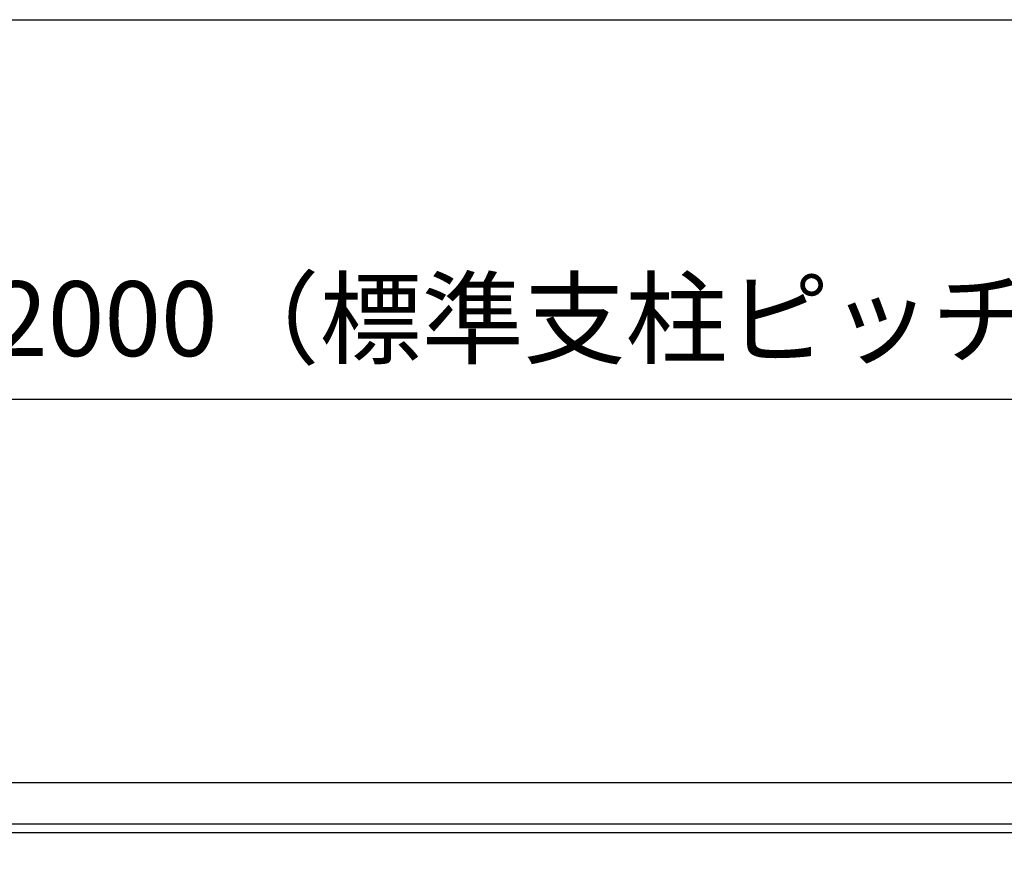
# Model space of a CAD drawing. Extents: x 0 to 7400, y 0 to 5340.
# Drawn here: x 1463 to 2253, y 4670 to 5340 of the extents above; entities that cross this region are included whole.
import ezdxf

# ---------------------------------------------------------------- set-up
doc = ezdxf.new("R2010")
doc.units = 0
doc.header["$LTSCALE"] = 200
doc.header["$MEASUREMENT"] = 0
doc.header["$PDMODE"] = 33
doc.header["$PDSIZE"] = 5
doc.layers.get('DEFPOINTS').update_dxf_attribs({"linetype": 'CONTINUOUS'})
for name, color, linetype in [('SJC', 1, 'CONTINUOUS'), ('SUNPOU', 4, 'CONTINUOUS'), ('ZWAKU', 7, 'CONTINUOUS')]:
    doc.layers.add(name, color=color, linetype=linetype)
doc.styles.add('EXT08', font='ROMANS', dxfattribs={"width": 0.8, "bigfont": 'EXTFONT'})
doc.dimstyles.new('SJC', dxfattribs={"dimtxt": 0.18, "dimasz": 0.18, "dimexe": 0.18, "dimexo": 0.0625, "dimgap": 0.09, "dimtad": 0, "dimtih": 1, "dimtoh": 1, "dimdec": 4, "dimzin": 0, "dimdsep": 46, "dimtxsty": 'STANDARD', "dimcen": 0.09, "dimadec": 0, "dimazin": 0, "dimtfac": 1, "dimtdec": 4, "dimtofl": 0, "dimtmove": 0, "dimatfit": 3, "dimfxl": 1, "dimtolj": 1, "dimtzin": 0, "dimarcsym": 0})

# ---------------------------------------------------------------- blocks, each defined once
blk = doc.blocks.new('CALCOMP_TECHJET720A3')
at = {"layer": 'ZWAKU', "color": 2}
blk.add_lwpolyline([(0, 0), (0, 267), (370, 267), (370, 0)], close=True, dxfattribs=at)
blk = doc.blocks.new('*D14')
at = {"layer": 'DEFPOINTS', "color": 0}
for p in [(899.3, 5035.06), (899.3, 4735.44), (2899.3, 4735.63)]:
    blk.add_point(p, dxfattribs=at)
at = {"layer": 'SUNPOU', "color": 0}
for p, q in [((899.3, 4755.44), (899.3, 5055.06)), ((2899.3, 4755.63), (2899.3, 5055.06)), ((2859.3, 5035.06), (939.3, 5035.06))]:
    blk.add_line(p, q, dxfattribs=at)
for points in [[(939.3, 5041.73), (939.3, 5028.39), (899.3, 5035.06)], [(2859.3, 5041.73), (2859.3, 5028.39), (2899.3, 5035.06)]]:
    blk.add_solid(points, dxfattribs=at)
at = {"layer": 'SUNPOU', "color": 0, "insert": (1899.3, 5100.02), "char_height": 60, "attachment_point": 5, "style": 'EXT08'}
blk.add_mtext('\\A1;2000（標準支柱ピッチ）', dxfattribs=at)

msp = doc.modelspace()

# ---------------------------------------------------------------- linework, layer by layer
at = {"layer": 'SJC'}
for p, q in [((799.305, 4727.628), (2797.305, 4727.628)), ((799.305, 4694.628), (2797.305, 4694.628)), ((799.305, 4687.628), (2798.305, 4687.628))]:
    msp.add_line(p, q, dxfattribs=at)

# ---------------------------------------------------------------- block references
at = {"layer": 'ZWAKU', "xscale": 20, "yscale": 20, "zscale": 20}
msp.add_blockref('CALCOMP_TECHJET720A3', (0, 0), dxfattribs=at)

# ---------------------------------------------------------------- dimensions: what is measured, and where the dimension line sits
at = {"layer": 'SUNPOU'}
dim = msp.add_linear_dim(base=(899.305, 5035.06), p1=(2899.305, 4735.628), p2=(899.305, 4735.443), text='<>（標準支柱ピッチ）', dimstyle='SJC', override={"dimscale": 20, "dimtxt": 3, "dimasz": 2, "dimexe": 1, "dimexo": 1, "dimgap": 1.2, "dimtad": 1, "dimtih": 0, "dimtoh": 0, "dimdec": 2, "dimzin": 8, "dimtxsty": 'EXT08', "dimtofl": 1, "dimtmove": 2}, dxfattribs=at)
dim.commit()
dim.dimension.update_dxf_attribs({"geometry": '*D14', "text_midpoint": (1899.305, 5100.024), "dimtype": 160})

doc.saveas('drawing.dxf')
